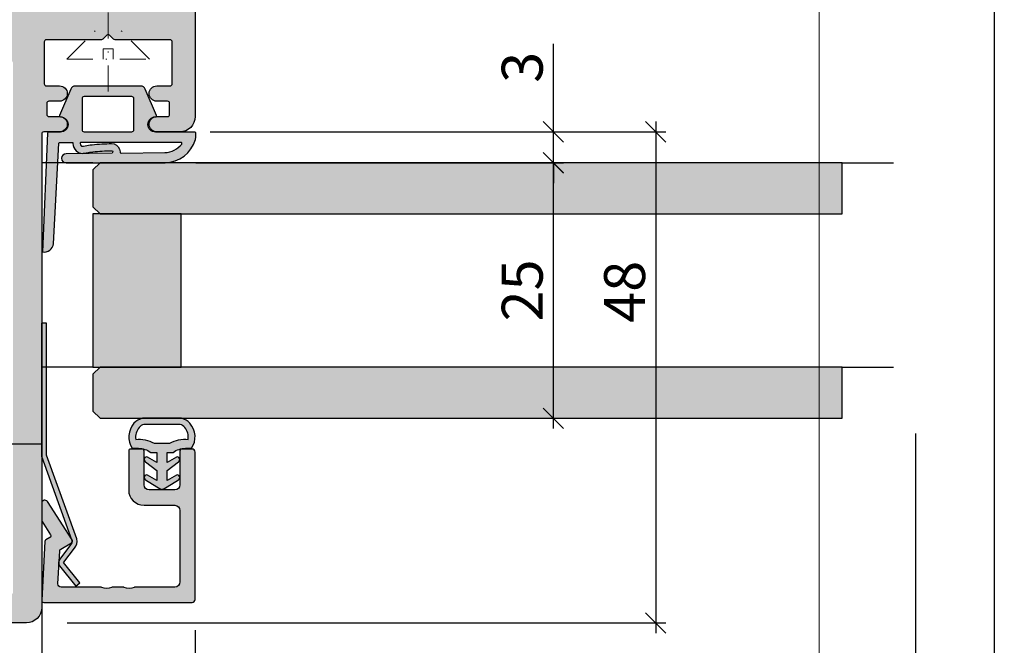
# Model space of a CAD drawing. Units: millimetres. Extents: x -35987 to -35795, y 12892 to 13143.
# Drawn here: x -35892 to -35795, y 12950 to 13011 of the extents above; entities that cross this region are included whole.
import ezdxf

# ---------------------------------------------------------------- set-up
doc = ezdxf.new("R2010")
doc.units = ezdxf.units.MM
doc.header["$LTSCALE"] = 0.2
doc.linetypes.add('STRICHPUNKT', pattern=[25.4, 12.7, -6.35, 0, -6.35])
doc.layers.add('Anker', color=4, linetype='Continuous', lineweight=18)
doc.layers.add('Bem_1_1', color=7, linetype='Continuous', lineweight=18)
for name, color, linetype in [('Dichtung-Falzlippendichtung-Kontur', 4, 'Continuous'), ('Dichtung-Falzlippendichtung-Schraffur', 252, 'Continuous'), ('Dichtung-Wandanschluss-Kontur', 4, 'Continuous'), ('Dichtung-Wandanschluss-Schraffur', 252, 'Continuous'), ('Glaskontur', 4, 'Continuous'), ('Glasleiste', 2, 'Continuous'), ('Glasschraffur', 111, 'Continuous'), ('Türdichtung', 3, 'Continuous'), ('Türkontur', 4, 'Continuous'), ('Türschraffur', 254, 'Continuous'), ('Zarge-Kontur', 2, 'Continuous'), ('Zarge-Schraffur', 250, 'Continuous')]:
    doc.layers.add(name, color=color, linetype=linetype)
doc.layers.add('Konlinie', color=9, linetype='Continuous', plot=False)
doc.layers.add('küffner', color=1, linetype='Continuous', lineweight=18, plot=False)
doc.styles.add('Bemtext', font='arial.ttf')
doc.dimstyles.new('BEM_1_1$0', dxfattribs={"dimtxt": 4, "dimasz": 2, "dimexe": 1, "dimexo": 3, "dimgap": 1, "dimtad": 1, "dimdec": 0, "dimrnd": 0.1, "dimzin": 9, "dimdsep": 46, "dimtxsty": 'Bemtext', "dimblk": 'OBLIQUE', "dimcen": 0, "dimdle": 1, "dimclrd": 151, "dimclre": 252, "dimclrt": 151, "dimadec": 0, "dimazin": 2, "dimtfac": 1, "dimtdec": 0, "dimtix": 1, "dimtmove": 0, "dimatfit": 0, "dimldrblk": 'OBLIQUE', "dimfxl": 0, "dimtolj": 1, "dimtzin": 12, "dimarcsym": 0})

# ---------------------------------------------------------------- blocks, each defined once
blk = doc.blocks.new('_Oblique')
at = {"color": 0, "linetype": 'ByBlock', "lineweight": -2}
blk.add_line((-0.5, -0.5), (0.5, 0.5), dxfattribs=at)
blk = doc.blocks.new('*D24')
at = {"layer": 'Bem_1_1', "color": 151, "lineweight": -2}
for p, q in [((-35839.44029552451, 12999.85727138451), (-35839.44029552451, 13008.47664382653)), ((-35839.44029552451, 12996.83306243224), (-35839.44029552451, 12999.85727138451)), ((-35839.44029552451, 12996.83306243224), (-35839.44029552451, 12994.83306243224))]:
    blk.add_line(p, q, dxfattribs=at)
at = {"layer": 'Bem_1_1', "color": 252, "lineweight": -2}
for p, q in [((-35869.96200602023, 12999.85727138451), (-35838.44029552451, 12999.85727138451)), ((-35874.37878575116, 12996.83306243224), (-35838.44029552451, 12996.83306243224))]:
    blk.add_line(p, q, dxfattribs=at)
at = {"layer": 'Defpoints', "color": 0}
for p in [(-35872.96200602023, 12999.85727138451), (-35839.44029552451, 12999.85727138451), (-35877.37878575116, 12996.83306243224)]:
    blk.add_point(p, dxfattribs=at)
at = {"layer": 'Bem_1_1', "color": 151, "lineweight": -2, "xscale": 2, "yscale": 2, "zscale": 2}
for p, rotation in [((-35839.44029552451, 12999.85727138451), 270), ((-35839.44029552451, 12996.83306243224), 90)]:
    blk.add_blockref('_Oblique', p, dxfattribs=dict(at, rotation=rotation))
at = {"layer": 'Bem_1_1', "color": 151, "insert": (-35842.48395173188, 13006.16695760551), "char_height": 4, "attachment_point": 5, "rotation": 90, "style": 'Bemtext'}
blk.add_mtext('\\A1;3', dxfattribs=at)
blk = doc.blocks.new('*D25')
at = {"layer": 'Bem_1_1', "color": 151, "lineweight": -2}
blk.add_line((-35839.44029552453, 12970.85727138451), (-35839.44029552453, 12997.85727138451), dxfattribs=at)
at = {"layer": 'Bem_1_1', "color": 252, "lineweight": -2}
for p, q in [((-35869.96200602023, 12996.85727138451), (-35838.44029552453, 12996.85727138451)), ((-35869.96200602023, 12971.85727138451), (-35838.44029552453, 12971.85727138451))]:
    blk.add_line(p, q, dxfattribs=at)
at = {"layer": 'Defpoints', "color": 0}
for p in [(-35872.96200602023, 12996.85727138451), (-35839.44029552453, 12996.85727138451), (-35872.96200602023, 12971.85727138451)]:
    blk.add_point(p, dxfattribs=at)
at = {"layer": 'Bem_1_1', "color": 151, "lineweight": -2, "xscale": 2, "yscale": 2, "zscale": 2}
for p, rotation in [((-35839.44029552453, 12996.85727138451), 90), ((-35839.44029552453, 12971.85727138451), 270)]:
    blk.add_blockref('_Oblique', p, dxfattribs=dict(at, rotation=rotation))
at = {"layer": 'Bem_1_1', "color": 151, "insert": (-35842.48258747542, 12984.3572713845), "char_height": 4, "attachment_point": 5, "rotation": 90, "style": 'Bemtext'}
blk.add_mtext('\\A1;25', dxfattribs=at)
blk = doc.blocks.new('*D26')
at = {"layer": 'Bem_1_1', "color": 252, "lineweight": -2}
for p, q in [((-35804.04367031461, 12970.38464428626), (-35804.04367031461, 12905.86811379093)), ((-35889.44029552453, 12965.38464428626), (-35889.44029552453, 12905.86811379093))]:
    blk.add_line(p, q, dxfattribs=at)
at = {"layer": 'Bem_1_1', "color": 151, "lineweight": -2}
blk.add_line((-35890.44029552453, 12906.86811379093), (-35803.04367031461, 12906.86811379093), dxfattribs=at)
at = {"layer": 'Defpoints', "color": 0}
for p in [(-35804.04367031461, 12973.38464428626), (-35889.44029552453, 12968.38464428626), (-35804.04367031461, 12906.86811379093)]:
    blk.add_point(p, dxfattribs=at)
at = {"layer": 'Bem_1_1', "color": 151, "lineweight": -2, "xscale": 2, "yscale": 2, "zscale": 2, "rotation": 180}
blk.add_blockref('_Oblique', (-35889.44029552453, 12906.86811379093), dxfattribs=at)
at = {"layer": 'Bem_1_1', "color": 151, "lineweight": -2, "xscale": 2, "yscale": 2, "zscale": 2}
blk.add_blockref('_Oblique', (-35804.04367031461, 12906.86811379093), dxfattribs=at)
at = {"layer": 'Bem_1_1', "color": 151, "insert": (-35846.09870954602, 12909.93632661494), "char_height": 4, "attachment_point": 5, "style": 'Bemtext'}
blk.add_mtext('\\A1;GFM', dxfattribs=at)
blk = doc.blocks.new('*D27')
at = {"layer": 'Bem_1_1', "color": 252, "lineweight": -2}
for p, q in [((-35796.37201969525, 13140.41299158543), (-35796.37201969525, 12893.86811379093)), ((-35910.97732657757, 13091.3789550504), (-35910.97732657757, 12893.86811379093))]:
    blk.add_line(p, q, dxfattribs=at)
at = {"layer": 'Bem_1_1', "color": 151, "lineweight": -2}
blk.add_line((-35911.97732657757, 12894.86811379093), (-35795.37201969525, 12894.86811379093), dxfattribs=at)
at = {"layer": 'Defpoints', "color": 0}
for p in [(-35796.37201969525, 13143.41299158543), (-35910.97732657757, 13094.3789550504), (-35796.37201969525, 12894.86811379093)]:
    blk.add_point(p, dxfattribs=at)
at = {"layer": 'Bem_1_1', "color": 151, "lineweight": -2, "xscale": 2, "yscale": 2, "zscale": 2, "rotation": 180}
blk.add_blockref('_Oblique', (-35910.97732657757, 12894.86811379093), dxfattribs=at)
at = {"layer": 'Bem_1_1', "color": 151, "lineweight": -2, "xscale": 2, "yscale": 2, "zscale": 2}
blk.add_blockref('_Oblique', (-35796.37201969525, 12894.86811379093), dxfattribs=at)
at = {"layer": 'Bem_1_1', "color": 151, "insert": (-35847.43911375837, 12898.3046758646), "char_height": 4, "attachment_point": 5, "style": 'Bemtext'}
blk.add_mtext('\\A1;WÖ', dxfattribs=at)
blk = doc.blocks.new('*D29')
at = {"layer": 'Bem_1_1', "color": 151, "lineweight": -2}
blk.add_line((-35829.44029552454, 13000.85727138451), (-35829.44029552454, 12950.85727138451), dxfattribs=at)
at = {"layer": 'Bem_1_1', "color": 252, "lineweight": -2}
for p, q in [((-35872.96200602023, 12999.85727138451), (-35828.44029552454, 12999.85727138451)), ((-35886.94029552453, 12951.85727138451), (-35828.44029552454, 12951.85727138451))]:
    blk.add_line(p, q, dxfattribs=at)
at = {"layer": 'Defpoints', "color": 0}
for p in [(-35875.96200602023, 12999.85727138451), (-35889.94029552453, 12951.85727138451), (-35829.44029552454, 12951.85727138451)]:
    blk.add_point(p, dxfattribs=at)
at = {"layer": 'Bem_1_1', "color": 151, "lineweight": -2, "xscale": 2, "yscale": 2, "zscale": 2}
for p, rotation in [((-35829.44029552454, 12999.85727138451), 90), ((-35829.44029552454, 12951.85727138451), 270)]:
    blk.add_blockref('_Oblique', p, dxfattribs=dict(at, rotation=rotation))
at = {"layer": 'Bem_1_1', "color": 151, "insert": (-35832.48258747542, 12984.22530494215), "char_height": 4, "attachment_point": 5, "rotation": 90, "style": 'Bemtext'}
blk.add_mtext('\\A1;48', dxfattribs=at)
blk = doc.blocks.new('*D32')
at = {"layer": 'Bem_1_1', "color": 252, "lineweight": -2}
for p, q in [((-35874.44029552453, 12951.15727138451), (-35874.44029552453, 12920.86811379093)), ((-35889.44029552453, 12950.35727138451), (-35889.44029552453, 12920.86811379093))]:
    blk.add_line(p, q, dxfattribs=at)
at = {"layer": 'Bem_1_1', "color": 151, "lineweight": -2}
blk.add_line((-35890.44029552453, 12921.86811379093), (-35873.44029552453, 12921.86811379093), dxfattribs=at)
at = {"layer": 'Defpoints', "color": 0}
for p in [(-35874.44029552453, 12954.15727138451), (-35889.44029552453, 12953.35727138451), (-35874.44029552453, 12921.86811379093)]:
    blk.add_point(p, dxfattribs=at)
at = {"layer": 'Bem_1_1', "color": 151, "lineweight": -2, "xscale": 2, "yscale": 2, "zscale": 2, "rotation": 180}
blk.add_blockref('_Oblique', (-35889.44029552453, 12921.86811379093), dxfattribs=at)
at = {"layer": 'Bem_1_1', "color": 151, "lineweight": -2, "xscale": 2, "yscale": 2, "zscale": 2}
blk.add_blockref('_Oblique', (-35874.44029552453, 12921.86811379093), dxfattribs=at)
at = {"layer": 'Bem_1_1', "color": 151, "insert": (-35881.94029552453, 12924.91040574182), "char_height": 4, "attachment_point": 5, "style": 'Bemtext'}
blk.add_mtext('\\A1;15', dxfattribs=at)
blk = doc.blocks.new('*D34')
at = {"layer": 'Bem_1_1', "color": 252, "lineweight": -2}
for p, q in [((-35927.44029552453, 12950.35727138451), (-35927.44029552453, 12920.86811379093)), ((-35889.44029552453, 12950.35727138451), (-35889.44029552453, 12920.86811379093))]:
    blk.add_line(p, q, dxfattribs=at)
at = {"layer": 'Bem_1_1', "color": 151, "lineweight": -2}
blk.add_line((-35928.44029552453, 12921.86811379093), (-35888.44029552453, 12921.86811379093), dxfattribs=at)
at = {"layer": 'Defpoints', "color": 0}
for p in [(-35927.44029552453, 12953.35727138451), (-35889.44029552453, 12953.35727138451), (-35889.44029552453, 12921.86811379093)]:
    blk.add_point(p, dxfattribs=at)
at = {"layer": 'Bem_1_1', "color": 151, "lineweight": -2, "xscale": 2, "yscale": 2, "zscale": 2, "rotation": 180}
blk.add_blockref('_Oblique', (-35927.44029552453, 12921.86811379093), dxfattribs=at)
at = {"layer": 'Bem_1_1', "color": 151, "lineweight": -2, "xscale": 2, "yscale": 2, "zscale": 2}
blk.add_blockref('_Oblique', (-35889.44029552453, 12921.86811379093), dxfattribs=at)
at = {"layer": 'Bem_1_1', "color": 151, "insert": (-35908.44029552447, 12924.9117699983), "char_height": 4, "attachment_point": 5, "style": 'Bemtext'}
blk.add_mtext('\\A1;38', dxfattribs=at)
blk = doc.blocks.new('ST48 - N34110')
at = {"layer": 'Zarge-Schraffur'}
h = blk.add_hatch(color=256, dxfattribs=at)
h.dxf.hatch_style = 1
edge = h.paths.add_edge_path()
edge.add_line((50.50000000000006, 49.6999999999999), (50.50000000000006, 50.79999999999998))
edge.add_arc((50.30000000000008, 50.79999999999999), 0.1999999999999815, 359.999999999998, 450.000000000002)
edge.add_line((50.30000000000007, 50.99999999999997), (49.25000000000006, 50.99999999999997))
edge.add_arc((49.25000000000006, 51.74999999999997), 0.75, 90, 270, ccw=False)
edge.add_line((49.25000000000006, 52.49999999999997), (50.55000000000007, 52.49999999999997))
edge.add_arc((50.55000000000006, 52.69999999999997), 0.1999999999999957, 270.000000000002, 360.0000000000061)
edge.add_line((50.75000000000006, 52.69999999999999), (50.75000000000006, 56.79999999999998))
edge.add_arc((50.55000000000008, 56.79999999999999), 0.1999999999999815, 359.999999999998, 450.000000000002)
edge.add_line((50.55000000000007, 56.99999999999997), (45.16568542494934, 56.99999999999997))
edge.add_arc((45.16568542494937, 57.19999999999995), 0.1999999999999815, 224.9999999999943, 269.9999999999939, ccw=False)
edge.add_line((45.02426406871206, 57.05857864376267), (44.6414213562374, 57.4414213562373))
edge.add_arc((44.50000000000009, 57.3), 0.1999999999999996, 44.99999999999712, 135.0000000000029)
edge.add_line((44.35857864376277, 57.4414213562373), (43.97573593128817, 57.05857864376267))
edge.add_arc((43.83431457505083, 57.20000000000002), 0.2000000000000498, 269.99999999999795, 314.9999999999971, ccw=False)
edge.add_line((43.83431457505083, 56.99999999999997), (38.4500000000001, 56.99999999999997))
edge.add_arc((38.4500000000001, 56.79999999999999), 0.1999999999999815, 89.99999999999795, 180.000000000002)
edge.add_line((38.25000000000011, 56.79999999999998), (38.25000000000011, 52.69999999999999))
edge.add_arc((38.45000000000011, 52.69999999999997), 0.1999999999999957, 179.9999999999939, 269.999999999998)
edge.add_line((38.4500000000001, 52.49999999999997), (39.75000000000011, 52.49999999999997))
edge.add_arc((39.75000000000011, 51.74999999999997), 0.75, -90, 90, ccw=False)
edge.add_line((39.75000000000011, 50.99999999999997), (38.7000000000001, 50.99999999999997))
edge.add_arc((38.70000000000007, 50.79999999999996), 0.2000000000000099, 89.99999999998981, 179.9999999999939)
edge.add_line((38.50000000000006, 50.79999999999998), (38.50000000000006, 49.6999999999999))
edge.add_arc((38.70000000000004, 49.69999999999995), 0.1999999999999815, 180.0000000000143, 270.0000000000184)
edge.add_line((38.7000000000001, 49.49999999999997), (39.75000000000011, 49.49999999999997))
edge.add_arc((39.75000000000011, 48.74999999999997), 0.75, -90, 90, ccw=False)
edge.add_line((39.75000000000011, 47.99999999999997), (38.2000000000001, 47.99999999999997))
edge.add_arc((38.20000000000007, 47.79999999999996), 0.2000000000000099, 89.99999999998981, 179.9999999999939)
edge.add_line((38.00000000000006, 47.79999999999998), (38.00000000000006, 1.499999999999972))
edge.add_arc((36.50000000000006, 1.499999999999972), 1.5, -90, 0, ccw=False)
edge.add_line((36.50000000000006, -2.842170943040401e-14), (1.500000000000057, 0))
edge.add_arc((1.500000000000057, 1.5), 1.5, 180, 270, ccw=False)
edge.add_line((5.684341886080801e-14, 1.5), (5.684341886080801e-14, 14.25))
edge.add_arc((0.7500000000000568, 14.25), 0.75, 0, 180, ccw=False)
edge.add_line((1.500000000000057, 14.25), (1.500000000000057, 11.19999999999999))
edge.add_arc((1.700000000000067, 11.20000000000001), 0.2000000000000099, 180.0000000000061, 270.0000000000102)
edge.add_line((1.700000000000102, 11), (4.800000000000068, 11))
edge.add_arc((4.800000000000075, 11.19999999999998), 0.1999999999999815, 269.999999999998, 360.000000000002)
edge.add_line((5.000000000000057, 11.19999999999999), (5.000000000000057, 14.25))
edge.add_arc((5.750000000000057, 14.25), 0.75, 0, 180, ccw=False)
edge.add_line((6.500000000000057, 14.25), (6.500000000000057, 8))
edge.add_arc((6.300000000000075, 7.999999999999993), 0.1999999999999815, -90.00000000000199, 1.9895196601282805e-12, ccw=False)
edge.add_line((6.300000000000068, 7.800000000000011), (4.200000000000102, 7.800000000000011))
edge.add_arc((4.200000000000081, 7.599999999999987), 0.2000000000000242, 89.99999999999389, 179.999999999998)
edge.add_line((4.000000000000057, 7.599999999999994), (4.000000000000057, 3))
edge.add_arc((4.200000000000067, 3.000000000000021), 0.2000000000000099, 180.0000000000061, 270.0000000000102)
edge.add_line((4.200000000000102, 2.800000000000011), (6.300000000000068, 2.800000000000011))
edge.add_arc((6.300000000000075, 2.999999999999993), 0.1999999999999815, 269.999999999998, 360.000000000002)
edge.add_line((6.500000000000057, 3), (6.500000000000057, 3.099999999999994))
edge.add_arc((6.700000000000081, 3.099999999999987), 0.2000000000000242, 89.99999999999392, 179.999999999998, ccw=False)
edge.add_line((6.700000000000102, 3.300000000000011), (12.30000000000007, 3.300000000000011))
edge.add_arc((12.30000000000006, 3.100000000000016), 0.1999999999999957, -6.0822458181064576e-12, 89.99999999999801, ccw=False)
edge.add_line((12.50000000000006, 3.099999999999994), (12.50000000000006, 3))
edge.add_arc((12.70000000000007, 3.000000000000021), 0.2000000000000099, 180.0000000000061, 270.0000000000102)
edge.add_line((12.7000000000001, 2.800000000000011), (16.30000000000007, 2.800000000000011))
edge.add_arc((16.30000000000008, 2.999999999999993), 0.1999999999999815, 269.999999999998, 360.000000000002)
edge.add_line((16.50000000000006, 3), (16.50000000000006, 7.599999999999994))
edge.add_arc((16.30000000000006, 7.600000000000016), 0.1999999999999957, 359.9999999999939, 449.999999999998)
edge.add_line((16.30000000000007, 7.800000000000011), (15.2000000000001, 7.800000000000011))
edge.add_arc((15.20000000000007, 8.000000000000021), 0.2000000000000099, 180.0000000000061, 270.0000000000102, ccw=False)
edge.add_line((15.00000000000006, 8), (15.00000000000006, 9.099999999999994))
edge.add_arc((15.20000000000008, 9.099999999999987), 0.2000000000000242, 89.99999999999392, 179.999999999998, ccw=False)
edge.add_line((15.2000000000001, 9.300000000000011), (17.80000000000007, 9.300000000000011))
edge.add_arc((17.80000000000006, 9.100000000000016), 0.1999999999999957, -6.0822458181064576e-12, 89.99999999999801, ccw=False)
edge.add_line((18.00000000000006, 9.099999999999994), (18.00000000000006, 3))
edge.add_arc((18.20000000000007, 3.000000000000021), 0.2000000000000099, 180.0000000000061, 270.0000000000102)
edge.add_line((18.2000000000001, 2.800000000000011), (35.00000000000006, 2.799999999999983))
edge.add_arc((35.00000000000006, 2.999999999999964), 0.1999999999999815, 269.999999999998, 360.000000000002)
edge.add_line((35.20000000000005, 2.999999999999972), (35.2000000000001, 54.68564064605499))
edge.add_arc((34.90000000000003, 54.68564064605498), 0.3000000000000753, 1.35703666409076e-12, 119.9999999999857)
edge.add_line((34.75000000000006, 54.94544826719041), (31.4500000000001, 53.04019237886459))
edge.add_arc((31.3000000000001, 53.29999999999998), 0.3000000000000473, 179.9999999999987, 299.99999999999443, ccw=False)
edge.add_line((31.00000000000006, 53.29999999999998), (31.00000000000006, 54.93431457505071))
edge.add_arc((31.20000000000002, 54.93431457505069), 0.1999999999999673, 134.9999999999928, 179.9999999999959, ccw=False)
edge.add_line((31.05857864376276, 55.07573593128799), (31.24142135623748, 55.25857864376269))
edge.add_arc((31.10000000000018, 55.39999999999999), 0.1999999999999895, 315, 404.9999999999999)
edge.add_line((31.24142135623748, 55.54142135623729), (31.05857864376281, 55.72426406871199))
edge.add_arc((31.2000000000001, 55.86568542494938), 0.2000000000000448, 180.0000000000224, 225.0000000000216, ccw=False)
edge.add_line((31.00000000000006, 55.86568542494931), (31.00000000000006, 57.13431457505069))
edge.add_arc((31.20000000000004, 57.13431457505061), 0.1999999999999815, 134.9999999999698, 179.9999999999756, ccw=False)
edge.add_line((31.05857864376281, 57.27573593128798), (31.24142135623748, 57.45857864376271))
edge.add_arc((31.10000000000019, 57.59999999999999), 0.1999999999999695, 315, 404.9999999999999)
edge.add_line((31.24142135623748, 57.74142135623728), (31.05857864376281, 57.92426406871189))
edge.add_arc((31.20000000000013, 58.06568542494914), 0.1999999999999569, 179.9999999999878, 224.9999999999864, ccw=False)
edge.add_line((31.00000000000017, 58.06568542494918), (31.00000000000006, 59.69999999999999))
edge.add_arc((31.30000000000005, 59.69999999999997), 0.2999999999999972, 89.99999999999733, 179.9999999999973, ccw=False)
edge.add_line((31.30000000000007, 59.99999999999997), (49.50000000000006, 59.99999999999997))
edge.add_arc((49.50000000000006, 60.49999999999997), 0.5, 270, 360)
edge.add_line((50.00000000000006, 60.49999999999997), (50.00000000000006, 64.49999999999997))
edge.add_arc((49.50000000000006, 64.49999999999997), 0.5, 0, 90)
edge.add_line((49.50000000000006, 64.99999999999997), (40.50000000000006, 64.99999999999997))
edge.add_arc((40.50000000000006, 66.99999999999997), 2, 180, 270, ccw=False)
edge.add_line((38.50000000000006, 66.99999999999997), (38.50000000000006, 94.79999999999998))
edge.add_arc((38.70000000000006, 94.79999999999997), 0.2000000000000028, 83.6206297915565, 179.9999999999959, ccw=False)
edge.add_arc((38.50000000000004, 93.01114561800013), 2.00000000000002, -1.3073986337985843e-12, 83.62062979155672, ccw=False)
edge.add_line((40.50000000000006, 93.01114561800009), (40.50000000000006, 67.99999999999997))
edge.add_arc((41.50000000000006, 67.99999999999997), 1, 180, 270)
edge.add_line((41.50000000000006, 66.99999999999997), (50.80000000000007, 66.99999999999997))
edge.add_arc((50.80000000000008, 67.19999999999996), 0.1999999999999886, 269.999999999998, 360)
edge.add_line((51.00000000000006, 67.19999999999996), (51.00000000000006, 94.01726614037753))
edge.add_arc((50.80000000000008, 94.01726614037754), 0.1999999999999744, 359.999999999996, 419.9999999999936)
edge.add_line((50.90000000000009, 94.1904712211344), (49.60000000000008, 94.94102657108098))
edge.add_arc((49.70000000000006, 95.11423165183788), 0.2000000000000015, 180.0000000000081, 240.00000000000682, ccw=False)
edge.add_line((49.50000000000006, 95.11423165183785), (49.50000000000006, 96.96175251324465))
edge.add_arc((49.70000000000007, 96.96175251324465), 0.2000000000000099, 60.00000000000148, 180, ccw=False)
edge.add_line((49.80000000000007, 97.13495759400155), (52.00000000000006, 95.86478700178435))
edge.add_arc((51.00000000000005, 94.13273619421547), 2.000000000000008, 3.979039320256561e-13, 59.999999999999886, ccw=False)
edge.add_line((53.00000000000006, 94.13273619421548), (53.00000000000006, 49.49999999999997))
edge.add_arc((51.50000000000006, 49.49999999999997), 1.5, -90, 0, ccw=False)
edge.add_line((51.50000000000006, 47.99999999999997), (49.25000000000006, 47.99999999999997))
edge.add_arc((49.25000000000006, 48.74999999999997), 0.75, 90, 270, ccw=False)
edge.add_line((49.25000000000006, 49.49999999999997), (50.30000000000007, 49.49999999999997))
edge.add_arc((50.3000000000001, 49.69999999999992), 0.1999999999999531, 269.9999999999898, 359.9999999999939)
at = {"layer": 'Zarge-Kontur'}
blk.add_lwpolyline([(53.00000000000006, 94.13273619421548), (53.00000000000006, 49.49999999999997, -0.4142135623730951), (51.50000000000006, 47.99999999999997), (49.25000000000006, 47.99999999999997, -1), (49.25000000000006, 49.49999999999997), (50.30000000000007, 49.49999999999997, 0.4142135623731159), (50.50000000000006, 49.6999999999999), (50.50000000000006, 50.79999999999998, 0.4142135623731159), (50.30000000000007, 50.99999999999997), (49.25000000000006, 50.99999999999997, -1), (49.25000000000006, 52.49999999999997), (50.55000000000007, 52.49999999999997, 0.4142135623731159), (50.75000000000006, 52.69999999999999), (50.75000000000006, 56.79999999999998, 0.4142135623731159), (50.55000000000007, 56.99999999999997), (45.16568542494934, 56.99999999999997, -0.1989123673796557), (45.02426406871206, 57.05857864376267), (44.6414213562374, 57.4414213562373, 0.4142135623731246), (44.35857864376277, 57.4414213562373), (43.97573593128817, 57.05857864376267, -0.1989123673796557), (43.83431457505083, 56.99999999999997), (38.4500000000001, 56.99999999999997, 0.4142135623731159), (38.25000000000011, 56.79999999999998), (38.25000000000011, 52.69999999999999, 0.4142135623731159), (38.4500000000001, 52.49999999999997), (39.75000000000011, 52.49999999999997, -1), (39.75000000000011, 50.99999999999997), (38.7000000000001, 50.99999999999997, 0.4142135623731159), (38.50000000000006, 50.79999999999998), (38.50000000000006, 49.6999999999999, 0.4142135623731159), (38.7000000000001, 49.49999999999997), (39.75000000000011, 49.49999999999997, -1), (39.75000000000011, 47.99999999999997), (38.2000000000001, 47.99999999999997, 0.4142135623731159), (38.00000000000006, 47.79999999999998), (38.00000000000006, 1.499999999999972, -0.4142135623730951), (36.50000000000006, -2.842170943040401e-14), (1.500000000000057, 0, -0.4142135623730951)], format="xyb", dxfattribs=at)
blk = doc.blocks.new('Wanddichtung 3mm')
at = {"layer": 'Dichtung-Wandanschluss-Schraffur'}
h = blk.add_hatch(color=256, dxfattribs=at)
h.paths.add_polyline_path([(-0.5000000000002277, -3.610842539053464), (-1.100000000000136, -3.610842539053465, -0.1622776601683794), (-2.300000000000409, -4.010842539053556), (-2.900000000000318, -4.010842539053556, 0.3398606245735009), (-2.735272311806954, -6.461635190120901, 0.1596251730250992), (-1.909736263646209, -6.942091776952111), (0, -6.942091776952111), (1.909736263646209, -6.942091776952111, 0.1596251730250854), (2.735272311806899, -6.461635190120964, 0.3398606245735123), (2.900000000000318, -4.010842539053556), (2.300000000000409, -4.010842539053556, -0.1622776601683794), (1.100000000000136, -3.610842539053465), (0.5000000000002274, -3.610842539053464), (0.5, -2.610842539053919), (1.40664815100331, -3.157324654002878, 0.7912773345606586), (1.672899903255412, -2.750023768682224), (0.5, -1.84879790073228), (0.5, -0.8487979007327341), (1.406648151005129, -1.395280015682147, 0.8683543347530392), (1.638614328865835, -0.957929005767178), (0.5000000000011366, -0.2379553616801785), (0.1197130326695515, -0.03052610677150369, 0.1254892417099038), (0, 0, 0.1254892417099038), (-0.1197130326695515, -0.03052610677150369), (-0.5000000000011375, -0.2379553616801789), (-1.638614328865836, -0.9579290057671787, 0.8683543347530384), (-1.406648151005129, -1.395280015682147), (-0.5, -0.8487979007327341), (-0.5, -1.848797900732279), (-1.672899903255412, -2.750023768682224, 0.7912773345606586), (-1.40664815100331, -3.157324654002878), (-0.5000000000000001, -2.61084253905392)])
h.paths.add_polyline_path([(-2.879015145473966e-16, -4.503090834513841), (0.7685342889999447, -4.503090834513841, 0.1620513300122358), (2.559930815495363, -4.885192044397172, -0.196156487915802), (2.295743510568077, -5.965339896825459, -0.1757221406606073), (1.776648191707634, -6.334340072412488), (0, -6.334340072412488), (-1.776648191707636, -6.334340072412488, -0.175722140660606), (-2.295743510568076, -5.965339896825461, -0.1961564879158024), (-2.559930815495363, -4.885192044397172, 0.1620513300122358), (-0.7685342889999445, -4.503090834513841)], flags=16)
at = {"layer": 'Dichtung-Wandanschluss-Kontur'}
for p, q in [((2.73527142767648, -6.461636183766132), (2.735271683331803, -6.461635896444022)), ((2.735271500916951, -6.461636101453678), (2.73527142767648, -6.461636183766132)), ((2.735272311806966, -6.461635190120887), (2.735271500916951, -6.461636101453678))]:
    blk.add_line(p, q, dxfattribs=at)
for points in [[(0, 0, -0.1254892417099038), (0.1197130326695515, -0.03052610677150369), (0.5000000000011369, -0.2379553616801786), (1.611374431774379, -0.9407045536622718, -0.9265747583733648), (1.406648151005129, -1.395280015682147), (0.5, -0.848797900732734), (0.5, -1.848797900732279), (1.611374431777449, -2.702749191985731, -0.9265747583620066), (1.40664815100331, -3.157324654002878), (0.5, -2.61084253905392), (0.5000000000002274, -3.610842539053465), (1.100000000000136, -3.610842539053465, 0.1622776601683794), (2.300000000000409, -4.010842539053556), (2.900000000000318, -4.010842539053556, -0.3398606245734982), (2.735272311806966, -6.461635190120887, -0.1596251730251024), (1.909736263646209, -6.942091776952111), (0, -6.942091776952111), (-1.909736263646209, -6.942091776952111, -0.1596251730251024), (-2.735272311806966, -6.461635190120887, -0.3398606245734982), (-2.900000000000318, -4.010842539053556), (-2.300000000000409, -4.010842539053556, 0.1622776601683794), (-1.100000000000136, -3.610842539053465), (-0.5000000000002274, -3.610842539053465), (-0.5, -2.61084253905392), (-1.40664815100331, -3.157324654002878, -0.9265747583620066), (-1.611374431777449, -2.702749191985731), (-0.5, -1.848797900732279), (-0.5, -0.848797900732734), (-1.406648151005129, -1.395280015682147, -0.9265747583733648), (-1.611374431774379, -0.9407045536622718), (-0.5000000000011369, -0.2379553616801786), (-0.1197130326695515, -0.03052610677150369, -0.1254892417099038)], [(0, -4.503090834513841), (0.7685342889999447, -4.503090834513841, 0.1620513300122358), (2.559930815495363, -4.885192044397172, -0.2163652949357558), (2.225254715486017, -6.055040452986759, -0.1443845701982029), (1.776648191707636, -6.334340072412488), (0, -6.334340072412488), (-1.776648191707636, -6.334340072412488, -0.1443845701982029), (-2.225254715486017, -6.055040452986759, -0.2163652949357558), (-2.559930815495363, -4.885192044397172, 0.1620513300122358), (-0.7685342889999447, -4.503090834513841)]]:
    blk.add_lwpolyline(points, format="xyb", close=True, dxfattribs=at)
blk = doc.blocks.new('*U75')
at = {"layer": 'Zarge-Schraffur'}
h = blk.add_hatch(color=256, dxfattribs=at)
h.dxf.hatch_style = 1
h.paths.add_polyline_path([(9, 13.49972590695087, -0.4142135623730951), (9.5, 12.99972590695087), (9.5, 9.999725906950871, 0.4142135623730951), (11, 8.499725906950871), (14.80000000000001, 8.499725906950871, 0.4142135623730951), (15, 8.69972590695086), (15, 9.799725906950883, 0.4142135623730951), (14.80000000000001, 9.999725906950871), (11.5, 9.999725906950871, -0.4142135623730951), (11, 10.49972590695087), (11, 12.99972590695087, -0.4142135623730951), (11.5, 13.49972590695087), (14.80000000000001, 13.49972590695087, 0.4142135623730951), (15, 13.69972590695086), (15, 14.69972590695086, 0.4142135623730951), (14.70000000000002, 14.99972590695087), (0.3000000000000114, 14.99972590695087, 0.4142135623730951), (0, 14.69972590695086), (0, 0.1997259069508601, 0.4296339059668659), (0.2104671912486253, -1.4210854715202e-14), (5.953291423218644, 0.3009686648102985, 0.2539676464749507), (6.116029312726937, 0.4006945717612069), (6.443710144323603, 0.9682544207529133), (7.899281495516817, 0.03154214996679627, 0.1439362135719474), (8.00751376374933, -0.000274093049213775), (9.700000000000017, -0.000274093049213775, 0.7483492316017988), (9.862348402348744, 0.5520015424268792), (6.108232268232427, 2.96790966393489, 0.4284080738868826), (5.826794919243127, 2.899725906950877), (5.169912411815403, 1.761972029482735), (1.815700786872924, 1.586185246973983, -0.4296339059668366), (1.5, 1.885774107400394), (1.5, 5.767180517772587, 0.127016653792881), (1.475000000000051, 5.86400510142785, -0.2581988897471394), (1.475000000000023, 6.832250937979651, 0.1270166537929356), (1.5, 6.929075521635085), (1.5, 7.967180517772604, 0.127016653793077), (1.475000000000108, 8.064005101427782, -0.2581988897471345), (1.474999999999994, 9.03225093797947, 0.1270166537933556), (1.5, 9.129075521635386), (1.5, 12.99972590695087, -0.4142135623730951), (2, 13.49972590695087)])
at = {"layer": 'Glasleiste'}
blk.add_lwpolyline([(1.47500000000025, 9.032250937979953, 0.2581988897473624), (1.47500000000025, 8.064005101427497, -0.1270166537926798), (1.5, 7.967180517772604), (1.5, 6.929075521635085, -0.1270166537926236), (1.475000000000136, 6.832250937979879, 0.2581988897472569), (1.475000000000136, 5.864005101427679, -0.1270166537926335), (1.5, 5.767180517772587), (1.5, 1.885774107400394, 0.4296339059668365), (1.815700786872924, 1.586185246973983), (5.06147009227081, 1.7562888083351, 0.2539676464749385), (5.224207981779216, 1.85601471528598), (5.826794919243127, 2.899725906950877, -0.4284080738868826), (6.108232268232427, 2.96790966393489), (9.862348402348744, 0.5520015424268792, -0.7483492316017984), (9.700000000000017, -0.000274093049213775), (8.00751376374933, -0.000274093049213775, -0.1439362135719474), (7.899281495516817, 0.03154214996679627), (6.620205511682741, 0.854673333706458, 0.4284080738868769), (6.338768162693327, 0.7864895767223601), (6.116029312726937, 0.4006945717612069, -0.2539676464749508), (5.953291423218644, 0.3009686648102985), (0.2104671912486253, -1.4210854715202e-14, -0.4296339059668659), (0, 0.1997259069508601), (0, 14.69972590695086, -0.4142135623730951), (0.3000000000000114, 14.99972590695087), (14.70000000000002, 14.99972590695087, -0.4142135623730951), (15, 14.69972590695086), (15, 13.69972590695086, -0.4142135623730951), (14.80000000000001, 13.49972590695087), (11.5, 13.49972590695087, 0.4142135623730951), (11, 12.99972590695087), (11, 10.49972590695087, 0.4142135623730951), (11.5, 9.999725906950871), (14.80000000000001, 9.999725906950871, -0.4142135623730951), (15, 9.799725906950883), (15, 8.69972590695086, -0.4142135623730951), (14.80000000000001, 8.499725906950871), (11, 8.499725906950871, -0.4142135623730951), (9.5, 9.999725906950871), (9.5, 12.99972590695087, 0.4142135623730951), (9, 13.49972590695087), (2, 13.49972590695087, 0.4142135623730951), (1.5, 12.99972590695087), (1.5, 9.129075521635386, -0.1270166537926671)], format="xyb", close=True, dxfattribs=at)
blk = doc.blocks.new('Federclips')
at = {"layer": 'Glasleiste'}
h = blk.add_hatch(color=3, dxfattribs=at)
edge = h.paths.add_edge_path()
edge.add_line((8.441585417557974, -2.469468825069924), (21.3546517303742, -2.469468825069924))
edge.add_line((21.3546517303742, -2.469468825069924), (21.3546517303742, -2.969468825069924))
edge.add_line((21.3546517303742, -2.969468825069924), (8.354651730372382, -2.969468825069924))
edge.add_line((8.354651730372382, -2.969468825069924), (0.1035852209509471, -0.01084756772499418))
edge.add_arc((-1.154631945610163e-14, -0.5000000000007238), 0.5000000000007211, 78.04341575702449, 131.9872124956312)
edge.add_line((-0.3344823658105156, -0.1283529268755217), (-1.729817029096637, -1.194234523284393))
edge.add_arc((-2.064299394909999, -0.8225874501618652), 0.5000000000006454, 231.3401917331432, 311.98721249607956, ccw=False)
edge.add_line((-2.376646918774611, -1.213021854814286), (-4.361138021901468, 0.3818677596912323))
edge.add_line((-4.361138021901468, 0.3818677596912323), (-4.047917496242633, 0.7716021593853668))
edge.add_line((-4.047917496242633, 0.7716021593853668), (-2.064298452006085, -0.8225866015515919))
edge.add_arc((-1.729817029067349, -1.194234523300082), 0.5000000000310934, 127.37583215306569, 131.9870671327875, ccw=False)
edge.add_line((-2.033337376515817, -0.7968991502009146), (-0.6512528787831684, 0.2588607829359546))
edge.add_arc((-3.389954983390453e-12, -0.5000000000014078), 0.9999999999996276, 75.76554340734077, 130.6361302996547, ccw=False)
edge.add_line((0.2458903474865224, 0.4692976513991027), (8.441585417557974, -2.469468825069924))
blk.add_lwpolyline([(8.441585417557974, -2.469468825069924), (21.3546517303742, -2.469468825069924), (21.3546517303742, -2.969468825069924), (8.354651730372382, -2.969468825069924), (0.1035852209509471, -0.01084756772499418, 0.2398194066612875), (-0.3344823658105156, -0.1283529268755217), (-1.729817029096637, -1.194234523284393, -0.3671706883657631), (-2.376646918774611, -1.213021854814286), (-4.361138021901468, 0.3818677596912323), (-4.047917496242633, 0.7716021593853668), (-2.064298452006085, -0.8225866015515919, -0.02012302376457299), (-2.033337376515817, -0.7968991502009146), (-0.6512528787831684, 0.2588607829359546, -0.2441000436396213), (0.2458903474865224, 0.4692976513991027)], format="xyb", close=True, dxfattribs=at)
blk = doc.blocks.new('Falzlippend15-3')
at = {"layer": 'Dichtung-Falzlippendichtung-Schraffur'}
h = blk.add_hatch(color=256, dxfattribs=at)
h.dxf.hatch_style = 1
edge = h.paths.add_edge_path(flags=16)
edge.add_arc((-3.771153498176229, 1.099999999789713), 0.1000000000000109, 270.0000003392517, 375.2098513675949)
edge.add_arc((-4.088023301960516, 1.042744075584688), 0.4217144172912714, 11.41891707390894, 44.63148890970481)
edge.add_arc((-3.880097138225707, 1.248012644946244), 0.1295355762825252, 44.63148890968536, 92.4858824376649)
edge.add_arc((-3.813122053155772, -0.2946916641543516), 1.673693031770038, 92.48588243768812, 101.9587725997941)
edge.add_arc((-5.567616590847325, 7.988860392108235), 6.793625655488734, 276.0505810386703, 281.958772599802, ccw=False)
edge.add_arc((-7.118080746009326, 22.61631178477924), 21.50301970627802, 270.9740161324088, 276.05058103867185, ccw=False)
edge.add_arc((-6.766510261355321, 1.937429965690499), 0.821149503283348, 200.0260150432287, 270.97401613240834, ccw=False)
edge.add_arc((-6.854497400913427, 1.905360015693805), 0.7275000589688829, 177.4282382825916, 200.0260150493694, ccw=False)
edge.add_arc((-7.681164006504575, 1.942490472113214), 0.09999999999999996, 357.4282382769214, 450.7432065354392)
edge.add_line((-7.68246111023592, 2.042482059368893), (-11.95640094024407, 2.000528059691433))
edge.add_arc((-11.88481218254143, -0.2014717417081899), 2.203163197675875, 91.86207531843064, 141.7702562816654)
edge.add_arc((-13.53692207125074, 1.099999868311462), 0.09999999999999941, 141.7702588664523, 269.9999467426887)
edge.add_line((-13.53692216420228, 0.9999998683115052), (-3.771153497584123, 0.9999999997897021))
edge = h.paths.add_edge_path()
edge.add_line((-14.98202500422946, 0.5441632419661744), (-14.99895865874117, 0.1020408164832673))
edge.add_arc((-14.89897948556631, 0.1000000001567947), 0.1000000000000339, 178.8306171944195, 270)
edge.add_line((-14.89897948556631, 1.567599383633933e-10), (-11.05320455451681, 1.567599383633933e-10))
edge.add_arc((-11.05320455451681, -0.7499999998432401), 0.75, 0, 90, ccw=False)
edge.add_arc((-11.05320815253867, -0.7499985094937995), 0.7500035980233434, 270.1358337740947, 359.9998861462356, ccw=False)
edge.add_arc((-11.0514300976035, -1.599999992019624), 0.09999999217638458, 89.99999319654569, 203.2404285530756)
edge.add_line((-11.14331580447248, -1.639459025313229), (-10.04488841350246, -4.197295236300718))
edge.add_arc((-9.585459866641068, -3.999999999843265), 0.4999999999999746, 203.2404353565354, 270.0000000000043)
edge.add_line((-9.585459866641031, -4.49999999984324), (-3.217744687875836, -4.500000000156717))
edge.add_arc((-3.217744687875799, -4.000000000156742), 0.4999999999999751, 269.9999999999958, 336.7595646434646)
edge.add_line((-2.758316141014404, -4.197295236614195), (-1.65988875941531, -1.639459047448213))
edge.add_arc((-1.75177446878761, -1.600000000156745), 0.1000000000000057, 336.7595646434812, 448.9834109661365)
edge.add_arc((-1.749973129474888, -0.7499888700207826), 0.7500268706077523, 180.0008502492904, 269.99792598036413, ccw=False)
edge.add_arc((-1.750000000000057, -0.7500000001567173), 0.75, 90, 180, ccw=False)
edge.add_line((-1.750000000000057, -1.567173057992477e-10), (-0.5959201012454969, 1.567030949445325e-10))
edge.add_arc((-0.5959201012455275, 0.100000000156677), 0.09999999999997394, 270.0000000000176, 357.614055969629)
edge.add_line((-0.4960067939363171, 0.09583694568549106), (0, 11.70000000015675))
edge.add_arc((-0.1774802091010986, 10.82001320513271), 0.8977059563349473, 78.59726297034182, 174.0469166576127)
edge.add_line((-1.070344976434512, 10.91311793806231), (-1.597067538588135, 1.094532013769452))
edge.add_arc((-1.696917932235825, 1.100000001370305), 0.1000000000000086, 270.00000012341445, 356.86551059269937, ccw=False)
edge.add_line((-1.696917932020426, 1.000000001370296), (-2.969269568976983, 0.999999998629761))
edge.add_arc((-4.085417133966697, 1.069123902809148), 1.118285965646296, 356.4561530129429, 359.762311614702)
edge.add_arc((-3.714645024013747, 1.067585766311021), 0.7475106652515022, 359.7623116146694, 363.8064063874814)
edge.add_arc((-4.088023301960505, 1.042744075584709), 1.121714417291254, 3.806406387481066, 44.63148890970295)
edge.add_arc((-3.880097138225648, 1.248012644946369), 0.8295355762824004, 44.63148890969652, 92.48588243768684)
edge.add_arc((-3.813122053155851, -0.2946916641543562), 2.373693031770037, 92.48588243768548, 101.9587725997919)
edge.add_arc((-5.56761659084763, 7.98886039210935), 6.093625655489878, 276.05058103867185, 281.95877259980364, ccw=False)
edge.add_arc((-7.118080746009324, 22.61631178477923), 20.80301970627801, 270.9740161324087, 276.0505810386718, ccw=False)
edge.add_arc((-6.766510261355321, 1.937429965690445), 0.1211495032832969, 200.0260150432192, 270.97401613239674, ccw=False)
edge.add_arc((-6.854497400886316, 1.905360015620659), 0.02750005896927292, 160.9241502960636, 200.026015043216, ccw=False)
edge.add_arc((-5.163599666731613, 1.320632240261177), 1.816645586489704, 156.2047040981616, 160.9241502961772, ccw=False)
edge.add_line((-6.825817292422016, 2.053594552905338), (-2.314505991891338, 2.112115862016182))
edge.add_arc((-2.315091419464635, 2.556057738085251), 0.4439422620715088, 270.0755560840854, 450.0000000000001)
edge.add_line((-2.315091419464636, 3.00000000015676), (-11.98889463536278, 3.00000000015676))
edge.add_arc((-11.88481202700193, -0.2014717366514405), 3.203163197675841, 91.8620793655499, 163.3111414148028)
edge.add_arc((-14.28253787370261, 0.5173723064220167), 0.7000000000000066, 163.3111414147996, 177.8065963845834)
edge = h.paths.add_edge_path(flags=16)
edge.add_arc((-8.703204554516816, -3.299999999843223), 0.2000000000000171, 180.0000000000081, 270.00000000000813, ccw=False)
edge.add_line((-8.903204554516833, -3.299999999843251), (-8.903204554516833, -0.1999999998432287))
edge.add_arc((-8.703204554516816, -0.1999999998432571), 0.2000000000000171, 89.99999999999193, 179.9999999999918, ccw=False)
edge.add_line((-8.703204554516788, 1.567599383633933e-10), (-4.10000000000008, -1.567173057992477e-10))
edge.add_arc((-4.100000000000051, -0.2000000001567344), 0.2000000000000171, 8.185452315956354e-12, 90.00000000000807, ccw=False)
edge.add_line((-3.900000000000034, -0.2000000001567059), (-3.900000000000034, -3.300000000156729))
edge.add_arc((-4.100000000000051, -3.3000000001567), 0.2000000000000171, 269.99999999999187, 359.99999999999187, ccw=False)
edge.add_line((-4.10000000000008, -3.500000000156717), (-8.703204554516788, -3.49999999984324))
at = {"layer": 'Dichtung-Falzlippendichtung-Kontur'}
for points in [[(-14.98202500422946, 0.5441632419661744), (-14.99895865874117, 0.1020408164832673, 0.4202041028865537), (-14.89897948556631, 1.567599383633933e-10), (-11.05320455451681, 1.567599383633933e-10, -0.4142135623730951), (-10.30320455451681, -0.7499999998432401, -0.4135187753883887), (-11.05143008572924, -1.49999999984324, 0.5386721293933515), (-11.14331580447248, -1.639459025313229), (-10.04488841350246, -4.197295236300718, 0.2998220750177176), (-9.585459866641031, -4.49999999984324), (-3.217744687875836, -4.500000000156717, 0.2998220750177174), (-2.758316141014404, -4.197295236614195), (-1.65988875941531, -1.639459047448213, 0.5329629284472822), (-1.750000279301105, -1.500015740137144, -0.4141986137325653), (-2.500000000000057, -0.7500000001567173, -0.4142135623730951), (-1.750000000000057, -1.567173057992477e-10), (-0.5959201012454969, 1.567030949445325e-10, 0.4020686661661699), (-0.4960067939363171, 0.09583694568549106), (0, 11.70000000015675, 0.4423544000304721), (-1.070344976434512, 10.91311793806231), (-1.597067538588135, 1.094532013769452, -0.3982794802395166), (-1.696917932020426, 1.000000001370296), (-2.969269568976983, 0.999999998629761, 0.01442683907721285), (-2.967140790931012, 1.064484768385284, 0.01764752393927653), (-2.968783328568236, 1.11720961069949, 0.1800413877916073), (-3.289766402904434, 1.830798107405144, 0.2118926188459904), (-3.916076769443009, 2.076767577634939, 0.04135683532696658), (-4.304969781133877, 2.027484991820913, -0.0257850611823737), (-4.925309496402463, 1.929180926521269, -0.02215431655703064), (-6.764450844621422, 1.816297967653156, -0.319852405585748), (-6.880334730123707, 1.895942709148414, -0.1722890540217773), (-6.88048734227732, 1.914347573120097, -0.02059537999420609), (-6.825817292422016, 2.053594552905338), (-2.314505991891338, 2.112115862016182, 0.9993408660579046), (-2.315091419464636, 3.00000000015676), (-11.98889463536278, 3.00000000015676, 0.3222640564645627), (-14.95305272237442, 0.7183942895746753, 0.06333282772967169)], [(-3.771153497584123, 0.9999999997897021, 0.4942842670437139), (-3.674656358204686, 1.126235509644005, 0.1459402459908474), (-3.787914434814923, 1.339017121290681, 0.2118926188459412), (-3.885715513612354, 1.377426320347496, 0.04135683532696466), (-4.159924316123636, 1.342677126007459, -0.02578506118237302), (-4.851525022013789, 1.233080465855437, -0.02215431655703047), (-6.752551565840406, 1.116399112700179, -0.3198524055857584), (-7.538010791341662, 1.656229967516097, -0.09892219167711584), (-7.581264725939207, 1.938003408204409, 0.4312628541896989), (-7.68246111023592, 2.042482059368893), (-11.95640094024407, 2.000528059691433, 0.2212743731491339), (-13.61547564959596, 1.16188149182895, 0.6262637497035081), (-13.53692216420228, 0.9999998683115052)], [(-8.703204554516788, -3.49999999984324, -0.4142135623730949), (-8.903204554516833, -3.299999999843251), (-8.903204554516833, -0.1999999998432287, -0.4142135623730951), (-8.703204554516788, 1.567599383633933e-10), (-4.10000000000008, -1.567173057992477e-10, -0.4142135623730949), (-3.900000000000034, -0.2000000001567059), (-3.900000000000034, -3.300000000156729, -0.4142135623730951), (-4.10000000000008, -3.500000000156717)]]:
    blk.add_lwpolyline(points, format="xyb", close=True, dxfattribs=at)

msp = doc.modelspace()

# ---------------------------------------------------------------- hatches: boundary and pattern name
at = {"layer": 'Glasschraffur'}
msp.add_hatch(color=253, dxfattribs=at).paths.add_polyline_path([(-35884.43993585007, 12976.85727138451), (-35875.80420731628, 12976.85727138451), (-35875.80420731628, 12991.85727138451), (-35884.43993585007, 12991.85727138451)])
at = {"layer": 'Türschraffur'}
for points in [[(-35811.20851323789, 12996.83306243224), (-35883.74076865875, 12996.83306243224), (-35884.44076865875, 12996.13306243224), (-35884.44076865875, 12992.53306243224), (-35883.74076865875, 12991.83306243224), (-35811.20851323789, 12991.83306243224)], [(-35811.20851323789, 12976.85727138451), (-35883.74076865875, 12976.85727138451), (-35884.44076865875, 12976.15727138451), (-35884.44076865875, 12972.55727138451), (-35883.74076865875, 12971.85727138451), (-35811.20851323789, 12971.85727138451)]]:
    msp.add_hatch(color=111, dxfattribs=at).paths.add_polyline_path(points)

# ---------------------------------------------------------------- linework, layer by layer
at = {"layer": 'Anker', "color": 252, "linetype": 'STRICHPUNKT'}
for p, q in [((-35882.94029552453, 13003.79418065628), (-35882.94029552453, 13050.10937777068)), ((-35886.98178680941, 13006.96161886729), (-35884.19034109878, 13009.75311409293)), ((-35878.89880367924, 13006.9616185176), (-35881.69029971486, 13009.75311491648)), ((-35883.44029975257, 13007.96161899814), (-35882.44029975257, 13007.96161895442)), ((-35883.44029977361, 13006.96161899814), (-35883.44029975257, 13007.96161899814)), ((-35882.44029977361, 13006.96161895442), (-35882.44029975257, 13007.96161895442)), ((-35886.9817870878, 13006.96161915293), (-35878.89880396126, 13006.96161879962))]:
    msp.add_line(p, q, dxfattribs=at)
at = {"layer": 'Glaskontur'}
msp.add_lwpolyline([(-35884.43993585007, 12976.85727138451), (-35875.80420731628, 12976.85727138451), (-35875.80420731628, 12991.85727138451), (-35884.43993585007, 12991.85727138451)], close=True, dxfattribs=at)
at = {"layer": 'Konlinie'}
for p, q in [((-35884.44076865875, 12996.83306243224), (-35889.44076865875, 12996.83306243224)), ((-35811.20851323789, 12996.83306243224), (-35806.20851323789, 12996.83306243224)), ((-35811.20851323789, 12996.83306243224), (-35806.20851323789, 12996.83306243224)), ((-35884.44076865875, 12976.85727138451), (-35889.44076865875, 12976.85727138451)), ((-35811.20851323789, 12976.85727138451), (-35806.20851323789, 12976.85727138451)), ((-35811.20851323789, 12976.85727138451), (-35806.20851323789, 12976.85727138451))]:
    msp.add_line(p, q, dxfattribs=at)
at = {"layer": 'Konlinie', "color": 3}
msp.add_line((-35973.45736721746, 12969.36811379092), (-35889.45736721746, 12969.36811379092), dxfattribs=at)
at = {"layer": 'küffner'}
msp.add_lwpolyline([(-35973.45736721746, 13131.86811379093), (-35813.45736721746, 13131.86811379094), (-35813.45736721746, 12891.86811379093), (-35973.45736721746, 12891.86811379093)], close=True, dxfattribs=at)
at = {"layer": 'Türkontur'}
for points in [[(-35811.20851323789, 12996.83306243224), (-35883.74076865875, 12996.83306243224), (-35884.44076865875, 12996.13306243224), (-35884.44076865875, 12992.53306243224), (-35883.74076865875, 12991.83306243224), (-35811.20851323789, 12991.83306243224)], [(-35811.20851323789, 12976.85727138451), (-35883.74076865875, 12976.85727138451), (-35884.44076865875, 12976.15727138451), (-35884.44076865875, 12972.55727138451), (-35883.74076865875, 12971.85727138451), (-35811.20851323789, 12971.85727138451)]]:
    msp.add_lwpolyline(points, dxfattribs=at)
at = {"layer": 'Türschraffur', "color": 111}
for points in [[(-35811.20851323789, 12996.83306243224), (-35883.74076865875, 12996.83306243224), (-35884.44076865875, 12996.13306243224), (-35884.44076865875, 12992.53306243224), (-35883.74076865875, 12991.83306243224), (-35811.20851323789, 12991.83306243224)], [(-35811.20851323789, 12976.85727138451), (-35883.74076865875, 12976.85727138451), (-35884.44076865875, 12976.15727138451), (-35884.44076865875, 12972.55727138451), (-35883.74076865875, 12971.85727138451), (-35811.20851323789, 12971.85727138451)]]:
    msp.add_lwpolyline(points, close=True, dxfattribs=at)

# ---------------------------------------------------------------- block references
at = {"layer": 'Dichtung-Falzlippendichtung-Kontur', "rotation": 180}
msp.add_blockref('Falzlippend15-3', (-35889.36768038652, 12999.8330624324), dxfattribs=at)
at = {"layer": 'Glasleiste', "xscale": -1, "rotation": 270}
msp.add_blockref('Federclips', (-35886.48789839239, 12959.81577932104), dxfattribs=at)
at = {"layer": 'Türdichtung', "xscale": -1, "rotation": 180}
msp.add_blockref('Wanddichtung 3mm', (-35877.69002143148, 12964.91517960755), dxfattribs=at)
at = {"layer": 'Zarge-Kontur', "xscale": -1, "rotation": 270}
msp.add_blockref('*U75', (-35889.44002143148, 12953.8572713845), dxfattribs=at)
at = {"layer": 'Zarge-Schraffur'}
msp.add_blockref('ST48 - N34110', (-35927.44076865875, 12951.85727183222), dxfattribs=at)

# ---------------------------------------------------------------- dimensions: what is measured, and where the dimension line sits
at = {"layer": 'Bem_1_1'}
for base, p1, p2, text, picture, middle in [((-35796.37201969525, 12894.86811379093), (-35910.97732657757, 13094.3789550504), (-35796.37201969525, 13143.41299158543), 'WÖ', '*D27', (-35847.43911375837, 12894.86811379093)), ((-35804.04367031461, 12906.86811379093), (-35889.44029552453, 12968.38464428626), (-35804.04367031461, 12973.38464428626), 'GFM', '*D26', (-35846.09870954602, 12906.86811379093))]:
    dim = msp.add_linear_dim(base=base, p1=p1, p2=p2, text=text, dimstyle='BEM_1_1$0', dxfattribs=at)
    dim.commit()
    dim.dimension.update_dxf_attribs({"geometry": picture, "text_midpoint": middle, "dimtype": 128})
for base, p1, p2, picture, middle in [((-35839.44029552451, 12999.85727138451), (-35877.37878575116, 12996.83306243224), (-35872.96200602023, 12999.85727138451), '*D24', (-35839.44029552451, 13006.16695760551)), ((-35829.44029552454, 12951.85727138451), (-35875.96200602023, 12999.85727138451), (-35889.94029552453, 12951.85727138451), '*D29', (-35829.44029552454, 12984.22530494215))]:
    dim = msp.add_linear_dim(base=base, p1=p1, p2=p2, angle=90, dimstyle='BEM_1_1$0', dxfattribs=at)
    dim.commit()
    dim.dimension.update_dxf_attribs({"geometry": picture, "text_midpoint": middle, "dimtype": 128})
dim = msp.add_linear_dim(base=(-35839.44029552453, 12996.85727138451), p1=(-35872.96200602023, 12971.85727138451), p2=(-35872.96200602023, 12996.85727138451), angle=90, dimstyle='BEM_1_1$0', dxfattribs=at)
dim.commit()
dim.dimension.update_dxf_attribs({"geometry": '*D25', "text_midpoint": (-35842.48258747542, 12984.3572713845)})
dim = msp.add_linear_dim(base=(-35874.44029552453, 12921.86811379093), p1=(-35889.44029552453, 12953.35727138451), p2=(-35874.44029552453, 12954.15727138451), dimstyle='BEM_1_1$0', dxfattribs=at)
dim.commit()
dim.dimension.update_dxf_attribs({"geometry": '*D32', "text_midpoint": (-35881.94029552453, 12924.91040574182)})
dim = msp.add_linear_dim(base=(-35889.44029552453, 12921.86811379093), p1=(-35927.44029552453, 12953.35727138451), p2=(-35889.44029552453, 12953.35727138451), dimstyle='BEM_1_1$0', dxfattribs=at)
dim.commit()
dim.dimension.update_dxf_attribs({"geometry": '*D34', "text_midpoint": (-35908.44029552447, 12921.86811379093), "dimtype": 128})

doc.saveas('drawing.dxf')
